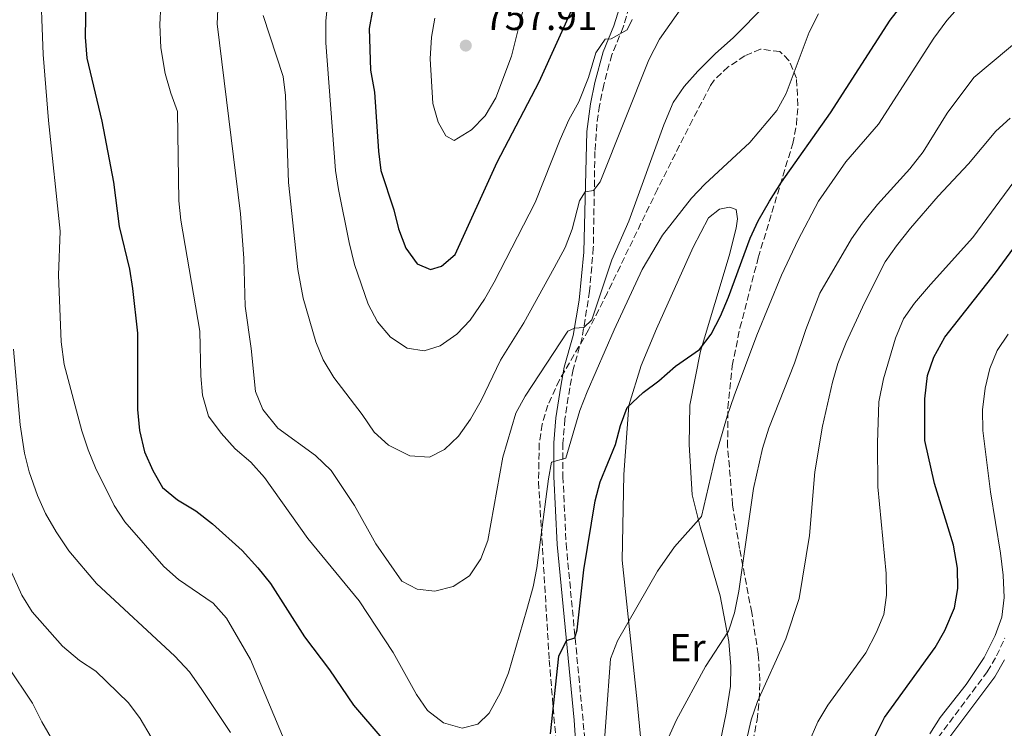
# Model space of a CAD drawing. Units: metres. Extents: x 617996 to 621457, y 4710928 to 4713300.
# Drawn here: x 619363 to 619616, y 4711513 to 4711696 of the extents above; entities that cross this region are included whole.
import ezdxf
from ezdxf.enums import TextEntityAlignment as Align

# ---------------------------------------------------------------- set-up
doc = ezdxf.new("R2010")
doc.units = ezdxf.units.M
doc.header["$MEASUREMENT"] = 0
doc.linetypes.add('DGN Style 3', pattern=[2.435890702152634, 1.739921930109024, -0.6959687720436097])
for name, color, linetype, lineweight in [('Camino', 7, 'DGN Style 3', 0), ('Cota de punto acotado terreno', 7, 'Continuous', 0), ('Curva de nivel directora', 30, 'Continuous', 30), ('Curva de nivel intermedia', 30, 'Continuous', 0), ('Etiqueta de uso rústico', 92, 'Continuous', 0), ('Línea de cambio de uso (parcela vista)', 92, 'Continuous', 0), ('Margen derecho', 7, 'Continuous', 0), ('Punto acotado terreno (símbolo)', 7, 'Continuous', 0), ('Zona arbolada', 92, 'DGN Style 3', 0)]:
    doc.layers.add(name, color=color, linetype=linetype, lineweight=lineweight)
doc.styles.add('Style-Arial', font='arial.ttf')

# ---------------------------------------------------------------- blocks, each defined once
blk = doc.blocks.new('5PATER')
at = {"layer": 'Punto acotado terreno (símbolo)', "linetype": 'Continuous', "lineweight": 0}
h = blk.add_hatch(color=51, dxfattribs=at)
edge = h.paths.add_edge_path()
edge.add_ellipse((0, 0), major_axis=(-0.1095731443231308, -0.1110710700762829), ratio=0.9994222409660317, start_angle=0, end_angle=360)

msp = doc.modelspace()

# ---------------------------------------------------------------- linework, layer by layer
at = {"layer": 'Camino', "color": 7, "linetype": 'DGN Style 3', "lineweight": 0}
for points in [[(619519.780000001, 4711698.900000002, 746.3000000000029), (619518.2499999999, 4711693.779999999, 745.6999999999972), (619515.2899999982, 4711686.650000001, 744.6900000000023), (619513.2299999996, 4711678.960000002, 743.8699999999953), (619512.1700000024, 4711673.62, 743.0700000000071), (619511.4499999982, 4711668.720000001, 742.3999999999943), (619510.9600000009, 4711661.770000001, 741.4199999999983), (619510.5499999997, 4711637.03, 737.8300000000019), (619509.5799999974, 4711625.900000001, 736.4199999999984), (619507.6900000009, 4711613.960000001, 734.6999999999972), (619505.3599999995, 4711605.750000001, 733.3399999999967), (619504.4899999979, 4711601.040000001, 732.5700000000071), (619503.2600000007, 4711593.02, 731.3399999999967), (619502.7399999977, 4711586.790000002, 730.5899999999967), (619502.730000001, 4711578.260000001, 729.5000000000001), (619503.5500000013, 4711560.890000001, 727.6300000000048), (619508.3599999992, 4711510.77, 722.25)], [(619579.4600000003, 4711402.330000003, 698.0099999999949), (619580.3500000021, 4711415.750000002, 697.4400000000023), (619582.1999999983, 4711422.980000001, 697.1900000000024), (619587.2199999986, 4711437.100000001, 696.6900000000023), (619589.9600000011, 4711445.949999999, 696.4100000000036), (619591.8900000001, 4711454.230000001, 696.2400000000054), (619592.7300000006, 4711460.390000001, 696.1399999999995), (619592.82, 4711465.390000001, 696.1199999999955), (619592.4299999988, 4711469.49, 696.0899999999965), (619591.6000000017, 4711472.95, 695.9900000000052), (619588.7399999986, 4711480.810000001, 695.7100000000064), (619587.7899999986, 4711485.710000001, 695.5200000000041), (619587.7799999996, 4711488.37, 695.2899999999936), (619588.3500000018, 4711492.100000001, 695.2599999999949), (619589.8699999995, 4711496.310000002, 695.0700000000071), (619592.0399999977, 4711500.800000003, 694.8200000000072), (619594.7899999992, 4711505.26, 694.4900000000054), (619611.8399999992, 4711528.010000002, 693.4600000000065), (619614.1999999996, 4711532.119999999, 693.3600000000006), (619616.3000000005, 4711536.640000002, 693.2500000000001)]]:
    msp.add_polyline3d(points, dxfattribs=at)
at = {"layer": 'Curva de nivel directora', "color": 30, "linetype": 'Continuous', "lineweight": 30, "flags": 128}
for points, elevation in [([(619380.2699999999, 4711711.710000002), (619379.9300000002, 4711691.160000003), (619380.3599999994, 4711685.810000001), (619384.2300000007, 4711669.570000002)], 725.0000000000001), ([(619453.85, 4711698.530000002), (619452.8999999999, 4711693.390000001), (619453.2999999999, 4711682.730000001), (619454.2999999991, 4711677.050000001), (619455.2800000003, 4711661.840000001), (619455.9599999998, 4711656.890000002), (619459.23, 4711646.810000001), (619460.4900000005, 4711641.930000001), (619462.3700000005, 4711636.960000001), (619465.2400000002, 4711632.880000002), (619468.649999999, 4711631.449999999), (619471.49, 4711632.26), (619475.0399999993, 4711635.300000003), (619485.7999999995, 4711659.02), (619496.6600000003, 4711679.65), (619505.8800000004, 4711700.070000002)], 750.0000000000001), ([(619499.5199999991, 4711512.039999999), (619501.6600000004, 4711531.99), (619503.6399999985, 4711536.08), (619505.8200000002, 4711536.740000002), (619506.399999999, 4711538.760000001), (619508.0700000008, 4711554.210000002), (619511.0399999992, 4711572), (619512.32, 4711576.890000001), (619516.2800000006, 4711586.430000001), (619517.5399999992, 4711591.330000003), (619519.2899999992, 4711595.99), (619523.3999999998, 4711599.800000001), (619527.3799999984, 4711602.810000001), (619531.6799999988, 4711606.630000002), (619537.8099999999, 4711610.86), (619540.8799999988, 4711614.810000001), (619543.2799999994, 4711619.470000001), (619545.3099999989, 4711624.360000002), (619550.8299999998, 4711639.460000002), (619552.9699999989, 4711643.99), (619555.7999999986, 4711648.970000001), (619558.91, 4711653.880000001), (619571.5199999987, 4711671.750000001), (619586.899999999, 4711695.59), (619589.979999999, 4711699.53)], 725.0000000000001), ([(619384.2300000007, 4711669.570000002), (619387.1799999988, 4711653.880000001), (619388.6799999987, 4711642.460000002), (619391.2800000004, 4711631.529999999), (619392.0699999994, 4711626.600000001), (619393.3300000001, 4711615.080000001), (619393.3799999993, 4711595.430000002), (619393.9200000003, 4711590.060000002), (619395.1600000006, 4711584.53), (619397.3299999988, 4711579.77), (619399.8300000001, 4711575.42), (619403.6599999989, 4711572.210000002), (619408.3499999982, 4711569.36), (619412.6599999999, 4711566.070000002), (619420.2500000006, 4711559.189999999), (619424.2800000006, 4711554.750000001), (619427.5599999996, 4711550.720000001), (619436.2799999992, 4711537.000000001), (619442.7199999986, 4711528.520000001), (619448.8799999988, 4711519.439999999), (619456.1699999999, 4711510.91)], 725.0000000000001), ([(619582.7899999984, 4711510.980000001), (619585.4399999994, 4711516.260000001), (619598.399999999, 4711534.29), (619600.9099999992, 4711538.619999999), (619603.4199999992, 4711544.490000002), (619604.2199999995, 4711549.430000001), (619604.2100000004, 4711554.65), (619603.1199999996, 4711560.58), (619598.229999999, 4711576.460000001), (619595.8099999984, 4711587.460000001), (619595.7399999991, 4711598.150000001), (619596.4799999989, 4711604.180000001), (619598.1299999985, 4711608.890000002), (619600.9000000001, 4711614.060000001), (619613.9499999991, 4711630.550000003), (619624.079999999, 4711644.350000001)], 700.0000000000001)]:
    msp.add_lwpolyline(points, dxfattribs=dict(at, elevation=elevation))
at = {"layer": 'Curva de nivel intermedia', "color": 30, "linetype": 'Continuous', "lineweight": 0, "flags": 128}
for points, elevation in [([(619380.6600000011, 4711585.119999998), (619379.0400000005, 4711589.939999999), (619374.5099999999, 4711606.980000001), (619373.77, 4711612.820000002), (619373.0900000005, 4711630.01), (619373.4900000006, 4711641.319999999), (619370.52, 4711669.749999999), (619369.0800000007, 4711686.759999998), (619368.3800000009, 4711707.230000001)], 720), ([(619554.8600000021, 4711699.49), (619546.5300000015, 4711691.03), (619541.9400000006, 4711687.02), (619537.4000000008, 4711682.46), (619533.9000000006, 4711678.52), (619531.0500000007, 4711674.409999999), (619528.6800000014, 4711668.66), (619519.6400000001, 4711643.839999998), (619515.2800000015, 4711633.91), (619510.2000000009, 4711618.51), (619508.0900000009, 4711616.5), (619505.6700000003, 4711616.369999998), (619504.0099999995, 4711615.579999999), (619493.0300000003, 4711598.9), (619490.640000001, 4711594.51), (619487.2700000004, 4711583.23), (619483.4200000013, 4711561.73), (619481.5999999996, 4711557.070000002), (619478.7100000017, 4711552.659999998), (619474.5099999995, 4711549.949999999), (619469.8, 4711548.77), (619465.2699999993, 4711549.25), (619461.3300000011, 4711551.349999999), (619454.6600000013, 4711560.929999999), (619449.1300000013, 4711570.759999999), (619443.15, 4711579.74), (619439.1, 4711583.660000001), (619429.4800000018, 4711590.65), (619425.5999999995, 4711595.470000002), (619423.7400000019, 4711600.09), (619422.6199999999, 4711611.149999999), (619421.0799999998, 4711622.05), (619420.6700000007, 4711634.359999999), (619419.8400000016, 4711645.73), (619413.8600000002, 4711694.57), (619414.3800000009, 4711705.859999998)], 735.0000000000001), ([(619537.1399999994, 4711704.409999999), (619527.5700000006, 4711690.640000001), (619524.7800000011, 4711685.369999998), (619512.32, 4711653.99), (619510.5700000019, 4711651.74), (619508.4700000009, 4711651.409999999), (619507.0100000014, 4711649.140000001), (619505.0700000012, 4711641.78), (619503.2800000008, 4711637.109999998), (619500.4900000015, 4711631.84), (619492.6700000004, 4711617.749999999), (619486.6900000013, 4711608.140000001), (619481.7400000005, 4711597.76), (619479.0100000012, 4711592.92), (619475.9100000011, 4711588.59), (619472.3000000013, 4711585.130000002), (619468.4000000008, 4711583.180000001), (619463.4000000008, 4711583.560000001)], 740.0000000000001), ([(619568.4200000007, 4711697.21), (619566.0700000015, 4711692.429999999), (619560.0900000002, 4711676.689999999), (619557.7000000008, 4711672.279999999), (619550.7500000016, 4711664.069999999), (619539.1900000012, 4711653.380000001), (619535.7699999993, 4711649.739999999), (619528.3300000007, 4711640.28), (619523.1000000002, 4711631.449999999), (619515.9200000007, 4711615.960000001), (619509.0000000007, 4711600.029999999), (619507.0600000005, 4711595.149999999), (619503.4999999999, 4711582.939999999), (619499.8400000009, 4711581.92), (619499.0200000006, 4711577.659999999), (619496.0299999999, 4711554.78), (619495.0800000001, 4711549.869999999), (619493.4900000007, 4711544.039999997), (619488.7800000012, 4711527.71), (619486.7100000014, 4711522.679999998), (619483.79, 4711517.359999998), (619480.8799999999, 4711514.56), (619476.8299999997, 4711513.489999999), (619472.0199999996, 4711514.88), (619467.9600000005, 4711518.039999999), (619465.0999999995, 4711522.180000001), (619459.0800000001, 4711532.980000001), (619450.3400000005, 4711546.25), (619437.1200000017, 4711562.279999999), (619426.0199999996, 4711577.999999999), (619422.5300000005, 4711581.899999999), (619418.4700000014, 4711585.34), (619414.8500000003, 4711589.390000001), (619411.6100000016, 4711593.739999999), (619410.0899999995, 4711599.13), (619409.610000001, 4711604.109999998), (619409.3600000008, 4711615.57), (619404.5400000017, 4711644.119999998), (619404.0099999999, 4711649.100000001), (619403.6500000021, 4711672.050000001), (619401.900000002, 4711676.749999999), (619400.4600000003, 4711681.84), (619399.3700000017, 4711688.449999998), (619399.0900000001, 4711694.420000001), (619399.3800000007, 4711699.419999998)], 730), ([(619441.770000001, 4711689.680000001), (619441.7799999998, 4711695.38), (619442.2900000017, 4711700.349999999)], 745), ([(619604.9000000011, 4711699.359999998), (619601.4400000012, 4711695.449999998), (619598.1100000006, 4711690.909999999), (619583.8500000002, 4711668.850000001), (619575.5000000017, 4711659.09), (619568.4200000007, 4711649.029999998), (619563.1700000003, 4711639.070000002), (619558.9600000014, 4711629.989999999), (619552.6200000002, 4711614.529999998), (619546.7700000008, 4711598.939999999), (619544.92, 4711593.699999999), (619541.9299999994, 4711583.369999998), (619538.3900000011, 4711567.939999999), (619531.3800000015, 4711560.109999998), (619527.060000001, 4711553.92), (619516.7800000013, 4711535.98), (619514.9999999999, 4711531.349999999), (619512.7699999993, 4711501.210000002)], 720), ([(619463.4000000008, 4711583.560000001), (619457.8799999999, 4711586.249999999), (619454.1800000007, 4711589.589999998), (619451.150000002, 4711594.170000001), (619443.8200000006, 4711603.690000001), (619441.0800000002, 4711608.259999999), (619439.1800000003, 4711612.880000001), (619435.9800000017, 4711624.079999999), (619434.5700000013, 4711631.449999999), (619432.22, 4711653.800000001), (619431.440000002, 4711676.15), (619430.7800000005, 4711681.099999999), (619425.7000000001, 4711696.759999999)], 740.0000000000001), ([(619469.7900000011, 4711696.07), (619468.9200000016, 4711691.140000001), (619468.6199999999, 4711685.63), (619469.2500000002, 4711674.109999999), (619470.6500000017, 4711669.3), (619472.6500000021, 4711665.84), (619474.7900000013, 4711664.640000002), (619479.2500000005, 4711667.350000001), (619482.7199999995, 4711670.929999999), (619485.4599999997, 4711675.58), (619489.5099999999, 4711686.289999999), (619492.5300000019, 4711698.29)], 755), ([(619520.5099999995, 4711695.739999999), (619519.2300000011, 4711693.029999998), (619515.1400000007, 4711690.739999999), (619513.5800000007, 4711690.67), (619511.2200000002, 4711687.17), (619509.2900000013, 4711680.84), (619506.8200000013, 4711674.51), (619504.2900000013, 4711669.890000001), (619502.0400000003, 4711664.880000001), (619495.5899999996, 4711648.630000001), (619485.0799999997, 4711628.149999999), (619482.5600000008, 4711623.829999999), (619478.9000000019, 4711618.440000001), (619475.4599999995, 4711614.810000001), (619471.1700000003, 4711611.84), (619467.0700000009, 4711610.560000001), (619462.650000002, 4711611.180000001), (619458.3899999994, 4711614.079999999), (619455.0400000013, 4711618.009999999), (619452.6600000008, 4711622.529999998), (619449.1300000013, 4711632.75), (619447.7600000012, 4711638.42), (619445.0099999997, 4711651.979999999), (619444.2899999999, 4711656.92), (619441.770000001, 4711689.680000001)], 745), ([(619529.8400000016, 4711511.140000001), (619531.9400000003, 4711515.680000001), (619539.4300000004, 4711529.350000001), (619545.270000001, 4711538.460000001), (619546.8600000001, 4711543.199999999), (619547.9599999998, 4711548.74), (619551.7199999995, 4711575.130000001), (619554.0199999994, 4711585.38), (619555.6900000013, 4711590.609999999), (619562.3000000007, 4711607.380000001), (619565.1700000007, 4711616.029999998), (619568.7900000018, 4711625.38), (619576.9099999999, 4711639.300000001), (619579.7799999999, 4711643.389999999), (619583.5799999997, 4711648.119999999), (619591.8900000001, 4711657.29), (619595.3200000012, 4711661.730000001), (619601.5300000005, 4711671.66), (619608.4100000004, 4711680.84), (619622.0000000002, 4711692.239999999)], 715.0000000000001), ([(619548.730000001, 4711505.219999999), (619551.1699999997, 4711515.66), (619552.79, 4711520.390000001), (619560.040000001, 4711536.449999999), (619563.4500000019, 4711546.829999999), (619566.140000001, 4711563.019999999), (619567.4800000021, 4711579.420000001), (619569.4900000015, 4711591.15), (619572.0000000015, 4711602.499999999), (619573.4400000009, 4711607.289999999), (619575.5399999998, 4711612.689999999), (619580.2500000015, 4711622.91), (619585.6100000015, 4711633.449999999), (619588.4500000002, 4711637.570000002), (619592.0800000001, 4711642.06), (619599.2000000014, 4711650.32), (619606.9800000021, 4711658.62), (619614.0400000007, 4711666.99), (619617.6900000009, 4711670.390000001)], 710.0000000000001), ([(619565.9599999997, 4711509.819999999), (619568.2599999999, 4711515.17), (619570.8200000012, 4711519.46), (619580.5900000012, 4711532.899999999), (619583.3000000003, 4711537.989999999), (619585.2400000005, 4711542.759999999), (619585.890000001, 4711547.720000002), (619585.8100000004, 4711553.3), (619583.7200000006, 4711575.539999999), (619583.5700000008, 4711586.84), (619583.9599999997, 4711597.389999999), (619585.16, 4711603.33), (619588.2500000012, 4711613.750000001), (619590.2600000007, 4711618.730000001), (619593.1500000008, 4711622.81), (619597.2000000009, 4711627.609999998), (619608.1300000009, 4711639.640000001), (619618.680000001, 4711653.960000002)], 705), ([(619597.0600000002, 4711512.029999999), (619599.7400000001, 4711516.25), (619606.4099999999, 4711524.769999998), (619611.0400000013, 4711531.680000001), (619613.8799999999, 4711537.31), (619615.5300000017, 4711542.029999998), (619616.1399999997, 4711547.130000001), (619615.9299999995, 4711552.819999999), (619615.2700000001, 4711558.510000001), (619612.6900000006, 4711574.26), (619610.7200000016, 4711590.06), (619610.6299999999, 4711595.34), (619611.2600000004, 4711600.930000001), (619612.5200000008, 4711605.979999999), (619614.4000000006, 4711610.609999998), (619617.17, 4711614.849999998)], 695), ([(619361.49, 4711610.939999999), (619363.1799999997, 4711591.499999999), (619364.2999999997, 4711584.26), (619365.4999999999, 4711579.409999999), (619367.6400000011, 4711573.300000001), (619369.6799999997, 4711568.73), (619372.4300000012, 4711563.98), (619375.7300000002, 4711559.099999999), (619382.8499999993, 4711550.679999999), (619402.9700000006, 4711532.06), (619406.7600000012, 4711527.96), (619409.9400000019, 4711523.460000001), (619417.2500000009, 4711512.359999998)], 715.0000000000001), ([(619431.0300000008, 4711510.53), (619422.4200000009, 4711531.17), (619416.2300000017, 4711541.82), (619412.8200000008, 4711545.67), (619403.8800000001, 4711551.720000001), (619400.1699999997, 4711555.079999999), (619390.1400000005, 4711566.539999999), (619387.350000001, 4711570.789999999), (619382.5400000009, 4711580.489999999), (619380.6600000011, 4711585.119999998)], 720), ([(619353.990000001, 4711568.859999999), (619363.610000001, 4711547.71), (619366.2900000011, 4711543.390000001), (619374.0600000005, 4711534.619999998), (619378.4500000004, 4711530.939999999), (619382.6200000013, 4711528.17), (619391.0600000013, 4711520.019999999), (619394.0400000009, 4711516.009999999), (619399.7400000006, 4711506.42)], 710.0000000000001), ([(619359.9499999998, 4711529.560000001), (619366.3500000014, 4711519.969999999), (619368.7699999999, 4711515.15), (619376.8300000001, 4711501.24)], 705)]:
    msp.add_lwpolyline(points, dxfattribs=dict(at, elevation=elevation))
at = {"layer": 'Línea de cambio de uso (parcela vista)', "color": 92, "linetype": 'Continuous', "lineweight": 0}
msp.add_polyline3d([(619523.5300000003, 4711502.350000001, 715.8699999999953), (619521.8300000001, 4711520.289999999, 717.8999999999943), (619517.9900000002, 4711556.689999999, 721.3899999999995), (619518.4100000003, 4711578.730000001, 723.5500000000029), (619519.6500000004, 4711596.460000001, 725.070000000007), (619522.8200000003, 4711606.800000001, 725.7700000000042), (619526.75, 4711616.16, 726.8500000000058), (619536.2000000002, 4711637.17, 728.1199999999953), (619540.1399999997, 4711644.710000001, 728.5599999999977), (619543.0300000003, 4711646.970000001, 728.5599999999977), (619545.5499999998, 4711647.460000001, 728.5599999999977), (619547.2699999996, 4711646.869999999, 728.429999999993), (619547.6500000004, 4711644.460000001, 728.179999999993), (619547.3099999996, 4711642.07, 727.929999999993), (619545.4400000004, 4711634.980000001, 727.1000000000058), (619538.0999999996, 4711610.42, 725.2599999999949), (619535.3200000003, 4711596.600000001, 723.8600000000006), (619535.1900000004, 4711586.439999999, 722.6000000000058), (619535.9699999997, 4711573.539999999, 721.5800000000019), (619538.0300000003, 4711565.289999999, 719.7400000000052), (619543.1600000003, 4711547.560000001, 716.8899999999995), (619545.3600000005, 4711535.779999999, 714.7899999999936), (619545.9000000004, 4711529.34, 714.2899999999936), (619545.8399999999, 4711524.32, 713.779999999999), (619544.7199999997, 4711517.369999999, 713.6499999999943), (619541.6900000004, 4711502.9, 712.9499999999972)], dxfattribs=at)
at = {"layer": 'Margen derecho', "color": 7, "linetype": 'Continuous', "lineweight": 0}
for points in [[(619517.3999999983, 4711698.990000002, 746.2700000000043), (619515.8500000016, 4711694.060000001, 745.6300000000048), (619513.070000001, 4711687.410000001, 744.6900000000023), (619510.9499999997, 4711679.490000002, 743.8699999999953), (619509.8599999989, 4711674, 743.0700000000071), (619508.9200000025, 4711666.900000001, 742.1199999999953), (619508.129999999, 4711635.920000002, 737.6499999999943), (619506.9499999988, 4711623.560000001, 736.0800000000019), (619505.3999999977, 4711614.480000001, 734.6999999999972), (619503.0799999975, 4711606.290000002, 733.3399999999967), (619502.1900000002, 4711601.430000001, 732.5700000000071), (619500.9400000006, 4711593.290000002, 731.3399999999967), (619500.3999999975, 4711586.890000001, 730.5899999999967), (619500.3900000007, 4711578.2, 729.5000000000001), (619501.2199999979, 4711560.720000001, 727.6300000000048), (619505.6499999979, 4711515.550000003, 722.7400000000052), (619507.8299999973, 4711482.490000002, 720.4600000000065)], [(619597.079999998, 4711504.470000001, 694.4600000000065), (619613.7999999993, 4711526.720000002, 693.4600000000065), (619616.2800000004, 4711531.050000001, 693.3600000000006)]]:
    msp.add_polyline3d(points, dxfattribs=at)
at = {"layer": 'Zona arbolada', "color": 92, "linetype": 'DGN Style 3', "lineweight": 0}
for points in [[(619550.2599999999, 4711502.92, 712.7899999999936), (619552.6299999999, 4711515.67, 713.5800000000019), (619553.2100000001, 4711520.82, 713.6999999999972), (619553.3799999999, 4711525.859999999, 713.8300000000019), (619552.9600000001, 4711532.51, 714.4600000000065), (619551.2599999999, 4711543.27, 715.679999999993), (619548.1399999997, 4711559.720000001, 718.8999999999943), (619546.3499999996, 4711570.939999999, 720.5399999999936), (619545.0700000003, 4711585.869999999, 722.25), (619545.1500000004, 4711595.84, 723.3300000000019), (619546.2800000003, 4711606.680000001, 724.5200000000042), (619548.25, 4711616.430000001, 725.5800000000019), (619552.9500000002, 4711634.480000001, 727.7599999999949), (619561.8099999996, 4711663.800000001, 732.1000000000058), (619562.7800000003, 4711668.689999999, 732.5099999999949), (619563.1600000003, 4711673.710000001, 732.7200000000012), (619562.7699999996, 4711680.640000001, 733.1100000000006), (619560.8399999999, 4711685.210000001, 733.9700000000012), (619558.5099999999, 4711687.470000001, 734.3800000000047), (619553.5099999999, 4711688.119999999, 734.4600000000065), (619549.5300000003, 4711686.359999999, 734.3800000000047), (619545.2400000002, 4711683.560000001, 734.1199999999953), (619541.5899999999, 4711680.140000001, 733.8699999999953), (619540.7000000002, 4711678.75, 733.8699999999953), (619536.0300000003, 4711669.9, 734.2599999999949), (619527.0499999998, 4711652.09, 735.5500000000029), (619514.1600000003, 4711625.470000001, 736.6399999999995), (619509.3200000003, 4711615.890000001, 736.5599999999977), (619501.8399999999, 4711603.060000001, 735.4199999999983), (619498.8799999999, 4711596.58, 734.6399999999995)], [(619498.8799999999, 4711596.58, 734.6399999999995), (619497.4199999999, 4711591.680000001, 734.0099999999949), (619496.6399999997, 4711586.74, 733.3300000000019), (619496.4699999997, 4711576.83, 731.9400000000023), (619499.2100000001, 4711531, 726.9400000000023), (619501.9500000002, 4711498.42, 723.4799999999959), (619503.8099999996, 4711483.859999999, 721.9600000000065), (619504.8300000001, 4711478.99, 721.4900000000052), (619507.5, 4711469.380000001, 720.6000000000058), (619512.5999999996, 4711455.359999999, 719.1199999999953), (619521.9800000006, 4711433.84, 716.3699999999953), (619526.3948999997, 4711420.616800001, 715.0271000000066)]]:
    msp.add_polyline3d(points, dxfattribs=at)

# ---------------------------------------------------------------- block references
at = {"layer": 'Punto acotado terreno (símbolo)', "color": 7, "linetype": 'Continuous', "lineweight": 0, "xscale": 10, "yscale": 10, "zscale": 10}
msp.add_blockref('5PATER', (619477.7600000018, 4711689.010000002, 757.9100000000036), dxfattribs=at)

# ---------------------------------------------------------------- texts
at = {"layer": 'Cota de punto acotado terreno', "color": 7, "linetype": 'Continuous', "lineweight": 0, "style": 'Style-Arial'}
msp.add_text('757.91', height=7.000000000000002, dxfattribs=at).set_placement((619482.4800000007, 4711693.01, 757.9100000000036))
at = {"layer": 'Etiqueta de uso rústico', "color": 92, "linetype": 'Continuous', "lineweight": 0, "style": 'Style-Arial'}
msp.add_text('Er', height=7.000000000000002, dxfattribs=at).set_placement((619534.7654566094, 4711534.220010001, 717), align=Align.MIDDLE_CENTER)

doc.saveas('drawing.dxf')
